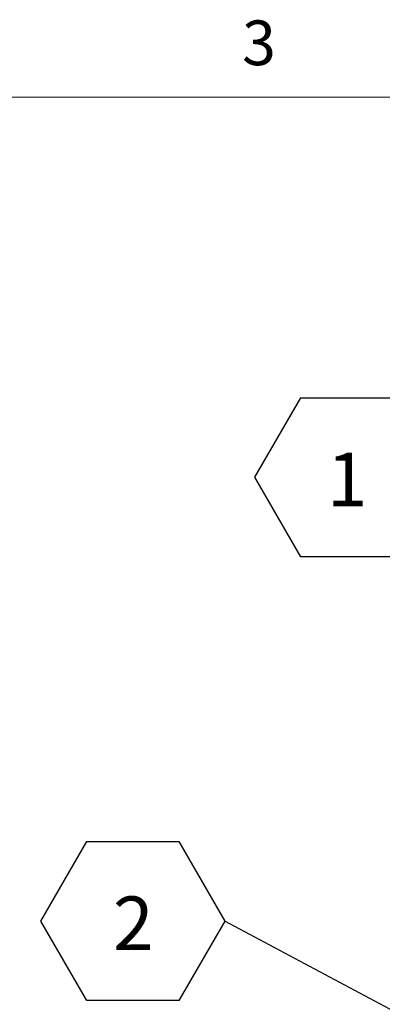
# Paper-space layout 'CAD _ 1' of a CAD drawing. Units: inches. Extents: x 0.3 to 16.7, y 0.3 to 10.7.
# Drawn here: x 10.9 to 11.8, y 8.4 to 10.7 of the extents above; entities that cross this region are included whole.
import ezdxf

# ---------------------------------------------------------------- set-up
doc = ezdxf.new("R2010")
doc.units = ezdxf.units.IN
doc.header["$MEASUREMENT"] = 0
doc.layers.add('FORMAT', color=7, linetype='Continuous')
doc.styles.add('SLDTEXTSTYLE0', font='TXT', dxfattribs={"width": 0.605})
doc.dimstyles.new('SLDDIMSTYLE8', dxfattribs={"dimtxt": 0, "dimasz": 0.037335, "dimexe": 0, "dimexo": 0.0625, "dimgap": 0, "dimtad": 0, "dimtih": 1, "dimtoh": 1, "dimdec": 0, "dimrnd": 1e-09, "dimzin": 0, "dimdsep": 46, "dimtxsty": 'Standard', "dimblk1": 'DOT', "dimblk2": 'DOT', "dimsah": 1, "dimcen": 0.09, "dimadec": 0, "dimazin": 0, "dimtfac": 0.037335, "dimtdec": 0, "dimtofl": 0, "dimtmove": 0, "dimatfit": 3, "dimldrblk": 'DOT', "dimfxl": 0, "dimtolj": 1, "dimtzin": 0, "dimarcsym": 0})

# ---------------------------------------------------------------- blocks, each defined once
blk = doc.blocks.new('SW_NOTE_138')
at = {"layer": 'FORMAT', "color": 0}
for p, q in [((-0.4285, 0), (-0.3213, 0.1855)), ((-0.3213, 0.1855), (-0.1071, 0.1855)), ((-0.1071, 0.1855), (0, 0)), ((-0.3213, -0.1855), (-0.4285, 0)), ((0, 0), (-0.1071, -0.1855)), ((-0.1071, -0.1855), (-0.3213, -0.1855))]:
    blk.add_line(p, q, dxfattribs=at)
at = {"layer": 'FORMAT', "color": 0, "insert": (-0.2605, 0.0573), "char_height": 0.125, "attachment_point": 1, "style": 'SLDTEXTSTYLE0'}
blk.add_mtext('2', dxfattribs=at)
blk = doc.blocks.new('_DOT')
at = {"color": 0, "linetype": 'ByBlock', "lineweight": -2}
blk.add_line((-0.5, 0), (-1, 0), dxfattribs=at)
at = {"color": 0, "linetype": 'ByBlock', "const_width": 0.5}
blk.add_lwpolyline([(-0.25, 0, 1), (0.25, 0, 1)], format="xyb", close=True, dxfattribs=at)
blk = doc.blocks.new('SW_NOTE_140')
at = {"layer": 'FORMAT', "color": 0}
for p, q in [((-0.3213, 0.1855), (-0.2142, 0.3711)), ((-0.2142, 0.3711), (0, 0.3711)), ((0, 0.3711), (0.1071, 0.1855)), ((-0.2142, 0), (-0.3213, 0.1855)), ((0.1071, 0.1855), (0, 0)), ((0, 0), (-0.2142, 0))]:
    blk.add_line(p, q, dxfattribs=at)
at = {"layer": 'FORMAT', "color": 0, "insert": (-0.1534, 0.2428), "char_height": 0.125, "attachment_point": 1, "style": 'SLDTEXTSTYLE0'}
blk.add_mtext('1', dxfattribs=at)

psp = doc.layouts.new('CAD _ 1')

# ---------------------------------------------------------------- linework, layer by layer
at = {"color": 7, "linetype": 'Continuous', "lineweight": 0}
psp.add_line((0.5, 10.4998616), (16.5, 10.4998616), dxfattribs=at)

# ---------------------------------------------------------------- block references
at = {"layer": 'FORMAT'}
for name, p in [('SW_NOTE_140', (11.8156665, 9.4283066)), ('SW_NOTE_138', (11.4240628, 8.5794559))]:
    psp.add_blockref(name, p, dxfattribs=at)

# ---------------------------------------------------------------- texts
at = {"color": 7, "linetype": 'Continuous', "lineweight": 0, "insert": (11.464429, 10.6786531), "char_height": 0.1041667, "attachment_point": 1, "style": 'SLDTEXTSTYLE0'}
psp.add_mtext('3', dxfattribs=at)

# ---------------------------------------------------------------- leaders
at = {"layer": 'FORMAT'}
psp.add_leader([(12.2497451, 8.1386744), (11.4240628, 8.5794559)], dimstyle='SLDDIMSTYLE8', dxfattribs=at)

doc.saveas('drawing.dxf')
